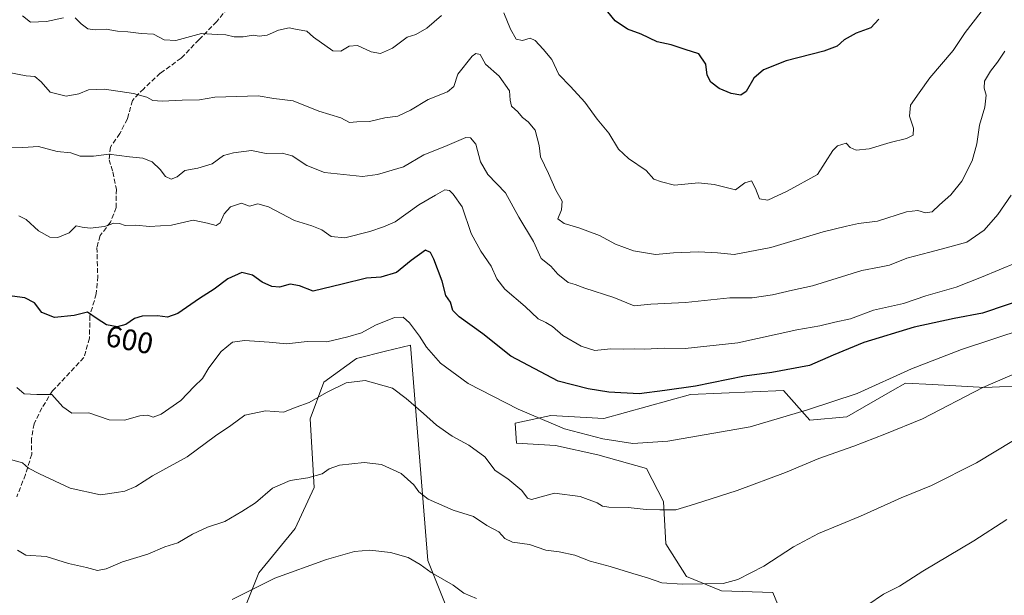
# Model space of a CAD drawing. Units: metres. Extents: x 566560 to 569996, y 4724125 to 4726472.
# Drawn here: x 566996 to 567327, y 4724918 to 4725112 of the extents above; entities that cross this region are included whole.
import ezdxf
from ezdxf.enums import TextEntityAlignment as Align

# ---------------------------------------------------------------- set-up
doc = ezdxf.new("R2010")
doc.units = ezdxf.units.M
doc.header["$MEASUREMENT"] = 0
doc.linetypes.add('DGN Style 3', pattern=[2.307223, 1.648017, -0.659207])
for name, color, linetype, lineweight in [('Arbolado forestal CxS', 92, 'Continuous', 0), ('Curva de nivel maestra', 30, 'Continuous', 30), ('Curva de nivel normal', 30, 'Continuous', 0), ('Pastizal CxS', 92, 'Continuous', 0), ('Rótulo de curva de nivel directora', 7, 'Continuous', 0), ('Senda', 7, 'DGN Style 3', 0)]:
    doc.layers.add(name, color=color, linetype=linetype, lineweight=lineweight)
doc.styles.add('Style-Arial', font='txt')

msp = doc.modelspace()

# ---------------------------------------------------------------- linework, layer by layer
at = {"layer": 'Arbolado forestal CxS', "color": 92, "linetype": 'Continuous', "lineweight": 0}
for points in [[(567144.6116, 4724901.0437, 576.5654), (567133.0163, 4724930.0329, 580.9475), (567127.2199, 4725002.5055, 594.0029), (567118.7978, 4725000.4555, 592.9231), (567109.0163, 4724998.0747, 592.6391), (567098.079, 4724990.0189, 591.4387), (567093.4231, 4724977.7527, 589.1848), (567094.7843, 4724954.6205, 584.863), (567088.4231, 4724940.8305, 582.6893), (567076.1767, 4724925.8629, 581.4624), (567068.5595, 4724906.7899, 578.9938)], [(567144.6116, 4724901.0437, 576.5654), (567133.0163, 4724930.0329, 580.9475), (567127.2199, 4725002.5055, 594.0029), (567118.7978, 4725000.4555, 592.9231), (567109.0163, 4724998.0747, 592.6391), (567098.079, 4724990.0189, 591.4387), (567093.4231, 4724977.7527, 589.1848), (567094.7843, 4724954.6205, 584.863), (567088.4231, 4724940.8305, 582.6893), (567076.1767, 4724925.8629, 581.4624), (567068.5595, 4724906.7899, 578.9938)], [(567350.2901, 4724989.6761, 587.0863), (567320.441, 4724988.3283, 590.6323), (567302.8131, 4724989.2799, 593.1146), (567293.6621, 4724989.7739, 594.4694), (567289.3921, 4724987.3019, 594.1447), (567273.9526, 4724978.3639, 593.7006), (567261.5043, 4724977.3261, 594.7685), (567252.7145, 4724987.2763, 598.747), (567221.4015, 4724985.9157, 600.2813), (567192.2431, 4724977.8569, 597.446), (567174.4427, 4724978.9061, 596.2251), (567162.4049, 4724976.2191, 593.986), (567162.8578, 4724969.5881, 592.6914), (567175.9931, 4724968.7439, 594.0645), (567190.24, 4724965.6499, 594.3031), (567206.5559, 4724960.9647, 593.7867), (567212.3147, 4724949.8835, 591.1094), (567213.0757, 4724935.5945, 588.1232), (567220.0383, 4724924.6833, 586.1948), (567231.7835, 4724919.7721, 585.1646), (567249.0553, 4724919.2359, 584.2377), (567254.0751, 4724906.9941, 582.0847)], [(567350.2901, 4724989.6761, 587.0863), (567320.441, 4724988.3283, 590.6323), (567302.8131, 4724989.2799, 593.1146), (567293.6621, 4724989.7739, 594.4694), (567289.3921, 4724987.3019, 594.1447), (567273.9526, 4724978.3639, 593.7006), (567261.5043, 4724977.3261, 594.7685), (567252.7145, 4724987.2763, 598.747), (567221.4015, 4724985.9157, 600.2813), (567192.2431, 4724977.8569, 597.446), (567174.4427, 4724978.9061, 596.2251), (567162.4049, 4724976.2191, 593.986), (567162.8578, 4724969.5881, 592.6914), (567175.9931, 4724968.7439, 594.0645), (567190.24, 4724965.6499, 594.3031), (567206.5559, 4724960.9647, 593.7867), (567212.3147, 4724949.8835, 591.1094), (567213.0757, 4724935.5945, 588.1232), (567220.0383, 4724924.6833, 586.1948), (567231.7835, 4724919.7721, 585.1646), (567249.0553, 4724919.2359, 584.2377), (567254.0751, 4724906.9941, 582.0847)]]:
    msp.add_polyline3d(points, dxfattribs=at)
at = {"layer": 'Curva de nivel maestra', "color": 30, "linetype": 'Continuous', "lineweight": 30, "flags": 128}
for points, elevation in [([(567284.75, 4725112.3001), (567282.08, 4725109.3901), (567277.08, 4725107.5901), (567273.08, 4725105.3601), (567270.75, 4725103.1801), (567266.27, 4725101.5301), (567253.57, 4725098.3101), (567245.91, 4725095.2601), (567242.67, 4725092.4101), (567240.14, 4725087.9701), (567238.33, 4725086.6401), (567235.02, 4725087.2801), (567231.02, 4725088.9701), (567228.2, 4725091.0501), (567226.94, 4725093.4401), (567226.5, 4725097.1701), (567224.23, 4725100.5601), (567219.59, 4725102.0501), (567214.88, 4725103.5901), (567210.19, 4725104.6301), (567204.75, 4725107.2601), (567200.2, 4725108.8601), (567196.09, 4725111.7501), (567190.67, 4725118.3401)], 625), ([(567335.9, 4725018.7801), (567319.58, 4725013.2601), (567310.14, 4725011.4801), (567296.58, 4725008.5601), (567279.7, 4725003.4301), (567269.42, 4724999.2101), (567261.37, 4724995.6801), (567248.78, 4724993.3601), (567239.6, 4724992.0601), (567223.05, 4724988.7201), (567212.75, 4724987.2601), (567204.08, 4724986.1601), (567193.89, 4724986.7201), (567186.97, 4724987.8601), (567176.89, 4724990.4301), (567160.96, 4724998.7801), (567151.48, 4725006.3101), (567143.59, 4725012.0701), (567141.44, 4725014.2301), (567140.68, 4725017.0101), (567139.05, 4725019.2101), (567137.8, 4725024.1301), (567135.01, 4725031.5301), (567133.86, 4725033.7801), (567132.19, 4725034.4701), (567127.44, 4725031.0301), (567122.52, 4725027.0101), (567117.23, 4725025.4601), (567112.38, 4725025.1001), (567104.21, 4725023.0901), (567094.47, 4725020.7001), (567089.82, 4725022.5101), (567086.73, 4725023.0201), (567083.12, 4725022.0901), (567080.48, 4725022.2401), (567077.24, 4725023.7301), (567074.02, 4725026.1201), (567070.43, 4725026.9801), (567065.69, 4725024.8301), (567061.18, 4725021.4101), (567056.25, 4725018.2301), (567048.88, 4725013.1401), (567045.4, 4725012.0001), (567042.08, 4725012.4601), (567036.9, 4725012.3201), (567034.36, 4725011.5501), (567031.41, 4725009.4701), (567028.49, 4725008.7201), (567024.9, 4725009.4101), (567021.73, 4725011.3701), (567018.57, 4725013.6801), (567014.07, 4725012.5101), (567007.42, 4725011.8301), (567003.16, 4725013.5501), (567000.73, 4725016.7401), (566997.49, 4725018.4901), (566991.54, 4725019.2101)], 600)]:
    msp.add_lwpolyline(points, dxfattribs=dict(at, elevation=elevation))
at = {"layer": 'Curva de nivel normal', "color": 30, "linetype": 'Continuous', "lineweight": 0, "flags": 128}
for points, elevation in [([(566996.61, 4725113.3801), (566999.31, 4725111.3101), (567004.74, 4725111.5001), (567010.41, 4725112.7501)], 620), ([(567014.32, 4725112.7001), (567016.4, 4725110.7101), (567018.66, 4725109.0401), (567021.09, 4725108.6501), (567024.81, 4725108.8801), (567028.6, 4725108.2601), (567032.12, 4725107.9701), (567036.58, 4725107.4301), (567040.72, 4725107.2501), (567044.32, 4725105.3401), (567048.27, 4725105.1501), (567056.89, 4725107.4501), (567062.12, 4725107.1201), (567065.05, 4725107.0601), (567067.84, 4725106.3501), (567070.92, 4725106.2901), (567074.3, 4725106.8501), (567076.32, 4725106.5801), (567078.98, 4725106.9201), (567082.75, 4725108.6001), (567086.42, 4725109.3601), (567089.08, 4725108.7701), (567092.28, 4725108.2901), (567094.54, 4725106.2001), (567101.04, 4725101.5901), (567103.78, 4725101.5201), (567106.58, 4725103.2101), (567109.37, 4725103.4501), (567113.9, 4725101.2801), (567117.04, 4725100.7101), (567121.08, 4725102.4801), (567126.08, 4725106.1801), (567129.02, 4725107.1501), (567132.65, 4725109.2601), (567137.67, 4725113.4801)], 620), ([(567158.54, 4725114.4001), (567160.78, 4725108.9101), (567162.75, 4725105.5901), (567164.92, 4725105.1501), (567167.44, 4725105.8401), (567169.08, 4725105.1301), (567171.78, 4725102.2001), (567174.73, 4725098.7401), (567177.07, 4725093.6101), (567180.96, 4725089.6101), (567185.85, 4725084.3401), (567189.97, 4725078.6301), (567193.88, 4725073.8801), (567197.2, 4725068.5301), (567200.52, 4725065.3701), (567206.46, 4725061.3501), (567209.02, 4725058.4401), (567211.6, 4725057.5101), (567215.96, 4725056.3901), (567224.08, 4725057.1801), (567229.31, 4725056.6201), (567236.5, 4725054.8301), (567239.66, 4725057.2201), (567241.86, 4725057.8201), (567243.24, 4725055.3101), (567244.56, 4725051.7901), (567247.35, 4725051.3801), (567253.92, 4725054.3401), (567264.09, 4725059.9701), (567269.25, 4725068.0301), (567270.86, 4725069.6001), (567273.75, 4725070.5201), (567275.08, 4725069.0701), (567277.08, 4725068.1601), (567281.44, 4725068.5801), (567288.53, 4725070.7401), (567294.07, 4725072.0601), (567296.28, 4725073.2601), (567296.45, 4725075.6201), (567295.1, 4725079.6501), (567295.42, 4725083.3301), (567298.34, 4725087.5101), (567301.86, 4725092.5201), (567309.7, 4725101.7501), (567313.78, 4725107.7501), (567319.13, 4725114.7901)], 620), ([(566991.5, 4725094.4201), (566997.91, 4725093.2501), (567000.84, 4725092.9401), (567002.88, 4725091.1701), (567005.99, 4725087.6701), (567011.32, 4725086.3901), (567015.57, 4725087.1701), (567018.91, 4725088.4801), (567024.24, 4725088.6801), (567034.05, 4725087.2401), (567038.51, 4725085.9901), (567040.52, 4725084.9201), (567043.68, 4725084.6601), (567050.35, 4725084.9901), (567056.17, 4725085.0801), (567061.35, 4725086.0401), (567068.72, 4725086.2601), (567075.98, 4725086.5101), (567081.16, 4725085.6101), (567087.76, 4725084.7901), (567096.35, 4725081.3501), (567103.77, 4725079.1001), (567106.64, 4725077.4601), (567109.11, 4725077.7201), (567113.34, 4725077.8601), (567118.52, 4725079.0401), (567122.92, 4725079.6601), (567127.13, 4725081.6101), (567133.08, 4725085.2001), (567139.6, 4725087.8101), (567141.71, 4725089.5801), (567143.11, 4725093.7601), (567147.96, 4725099.7901), (567149.18, 4725100.7001), (567150.58, 4725100.4201), (567152.46, 4725097.1601), (567156.96, 4725093.1401), (567160.47, 4725088.1301), (567160.66, 4725084.9901), (567161.13, 4725082.9801), (567163.31, 4725081.0501), (567164.82, 4725079.1601), (567166.82, 4725077.7601), (567169.12, 4725074.9301), (567170.46, 4725069.7901), (567170.91, 4725065.9001), (567173.61, 4725060.2701), (567176.03, 4725054.6901), (567178.17, 4725051.0001), (567178, 4725048.0501), (567176.75, 4725045.0601), (567178.85, 4725043.4601), (567183.85, 4725042.0101), (567190.79, 4725039.4501), (567196.15, 4725036.4801), (567202.24, 4725034.2401), (567209.59, 4725033.0301), (567215.67, 4725033.5901), (567224.08, 4725034.0001), (567230.42, 4725033.6001), (567236.08, 4725033.0901), (567248.42, 4725035.4001), (567265.99, 4725040.6501), (567273.84, 4725042.6101), (567277.86, 4725043.5301), (567284.27, 4725044.2701), (567294.08, 4725047.4101), (567297.91, 4725047.9101), (567300.4, 4725047.0401), (567302.7, 4725047.3701), (567305.15, 4725049.8001), (567308.98, 4725053.1801), (567312.7, 4725057.7501), (567316.15, 4725064.5801), (567317.68, 4725070.3601), (567318.63, 4725076.6201), (567320.36, 4725082.6701), (567320.82, 4725086.7501), (567320.15, 4725089.0801), (567320.33, 4725091.4101), (567322.27, 4725094.8301), (567324.67, 4725097.7901), (567327.09, 4725101.4801)], 615), ([(567329.29, 4725053.0301), (567324.81, 4725046.5501), (567320.17, 4725041.2901), (567314.36, 4725037.1701), (567307.42, 4725035.3501), (567301.9, 4725033.8001), (567294.2, 4725031.8101), (567288.31, 4725029.4801), (567284.92, 4725028.7601), (567279.04, 4725027.6201), (567262.41, 4725022.4601), (567255.75, 4725021.0601), (567248.92, 4725019.4201), (567242.08, 4725018.4401), (567234.58, 4725018.4801), (567219.75, 4725016.8601), (567208.08, 4725016.3001), (567202.42, 4725015.7401), (567195.59, 4725018.6001), (567185.79, 4725021.7201), (567182.63, 4725022.9601), (567180.27, 4725023.6001), (567176.78, 4725026.4501), (567174.4, 4725029.0701), (567171.11, 4725031.6701), (567168.56, 4725037.4601), (567163.68, 4725045.5801), (567159.16, 4725053.8201), (567153.24, 4725059.9701), (567150.77, 4725064.2801), (567149.2, 4725070.2401), (567147.36, 4725072.3701), (567145.84, 4725072.4001), (567138.71, 4725069.4001), (567131.64, 4725066.6401), (567124.81, 4725062.6001), (567116.1, 4725059.9601), (567111.05, 4725059.3101), (567098.28, 4725060.7001), (567092.36, 4725063.0301), (567087.34, 4725066.3001), (567083.98, 4725067.1301), (567078.66, 4725067.0301), (567073.7, 4725068.0201), (567067.64, 4725067.2601), (567064.27, 4725066.3901), (567060.51, 4725063.5501), (567055.63, 4725062.0901), (567051.21, 4725061.3201), (567048.74, 4725059.2501), (567046.72, 4725058.4201), (567044.76, 4725059.2801), (567042.99, 4725061.6601), (567040.22, 4725064.2301), (567037.09, 4725065.4301), (567032.61, 4725065.9501), (567025.66, 4725066.8301), (567020.58, 4725066.2101), (567016.04, 4725066.2001), (567012.95, 4725067.3001), (567008.34, 4725067.7201), (567002.02, 4725069.3701), (566996.74, 4725069.0301), (566992.7, 4725069.1501)], 610), ([(567331.19, 4725030.3701), (567319.24, 4725025.4201), (567310.71, 4725022.0901), (567300.58, 4725019.1501), (567293.04, 4725016.6001), (567282.99, 4725014.2901), (567275.22, 4725011.4201), (567269.96, 4725010.2201), (567264.9, 4725009.0701), (567257.12, 4725007.6601), (567237.34, 4725003.3001), (567219.54, 4725001.4101), (567212.58, 4725001.5501), (567205.94, 4725001.2001), (567202.68, 4725001.3201), (567198.82, 4725001.2001), (567194.42, 4725001.2401), (567189.18, 4725000.7601), (567184.61, 4725002.1501), (567178.48, 4725005.8301), (567174.91, 4725008.8401), (567172.69, 4725010.1901), (567170.14, 4725011.3801), (567165.73, 4725015.5201), (567158.97, 4725021.3401), (567156.22, 4725024.8601), (567154.32, 4725029.1701), (567150.85, 4725034.2301), (567147.65, 4725040.1101), (567144.52, 4725049.0801), (567141.57, 4725053.3501), (567140.33, 4725054.5701), (567138.79, 4725054.8101), (567135.56, 4725053.0401), (567129.95, 4725049.8101), (567122, 4725044.1001), (567118.07, 4725042.3501), (567113.5, 4725040.8001), (567105.07, 4725038.7201), (567100.49, 4725039.1601), (567097.33, 4725041.3301), (567094.04, 4725042.7001), (567088.16, 4725044.4901), (567079.46, 4725049.1201), (567075.86, 4725050.1101), (567072.97, 4725049.3201), (567070.3, 4725050.3301), (567066.61, 4725049.0801), (567064.49, 4725046.7501), (567063.15, 4725043.6701), (567061.86, 4725042.8201), (567058.84, 4725043.5801), (567054.12, 4725044.6001), (567046.74, 4725042.9101), (567039.41, 4725042.5201), (567034.74, 4725042.9501), (567031.17, 4725042.8601), (567029.24, 4725043.5001), (567027.34, 4725043.5601), (567024.2, 4725042.5101), (567019.41, 4725041.9201), (567016.74, 4725042.2401), (567014.74, 4725042.7601), (567012.31, 4725040.4001), (567008.58, 4725038.7601), (567005.85, 4725038.8601), (567002.01, 4725041.0201), (566997.86, 4725044.8601), (566995.42, 4725046.0901)], 605), ([(567333.6, 4725008.0201), (567312.54, 4725001.0701), (567295.75, 4724994.5701), (567277.42, 4724986.2901), (567260.75, 4724980.7801), (567241.42, 4724975.0801), (567213.75, 4724970.1901), (567202.02, 4724969.4601), (567191.94, 4724970.9601), (567179.02, 4724974.3501), (567163.43, 4724980.9401), (567146.64, 4724989.6001), (567137.29, 4724996.4301), (567132.56, 4725001.8001), (567130.23, 4725005.5601), (567126.86, 4725010.0201), (567124.69, 4725011.9101), (567121.75, 4725011.8701), (567115.42, 4725009.2101), (567110.75, 4725006.6801), (567106.08, 4725005.3601), (567099.08, 4725003.6001), (567092.42, 4725003.8001), (567085.42, 4725002.9601), (567079.62, 4725003.5201), (567071.37, 4725004.1301), (567067.33, 4725003.5101), (567063.52, 4725000.4101), (567059.37, 4724994.8501), (567057.24, 4724991.2701), (567054.37, 4724988.5701), (567049.92, 4724983.9101), (567043.29, 4724979.2901), (567040.64, 4724978.3401), (567038.79, 4724978.9801), (567036.08, 4724978.7901), (567031, 4724977.2601), (567025.79, 4724977.3701), (567018.99, 4724979.7101), (567013.29, 4724979.6101), (567010.22, 4724981.7501), (567006.54, 4724985.9301), (567001.48, 4724985.9401), (566997.17, 4724986.1101), (566994.8, 4724988.2701)], 595), ([(567331.43, 4724993.3601), (567319.76, 4724988.3101), (567299.42, 4724977.6901), (567286.75, 4724972.5701), (567276.29, 4724968.5801), (567264.58, 4724964.3301), (567253.29, 4724959.6601), (567237.08, 4724953.6201), (567222.75, 4724949.0101), (567216.42, 4724947.0701), (567211.08, 4724947.1101), (567206.42, 4724947.1501), (567200.42, 4724947.8701), (567193.92, 4724947.9801), (567191.8, 4724948.2701), (567190.04, 4724949.4601), (567184.24, 4724951.6201), (567175.6, 4724952.6901), (567167.93, 4724950.5901), (567166.59, 4724951.0401), (567164.65, 4724953.6401), (567159.88, 4724957.5401), (567155.72, 4724960.3801), (567152.21, 4724964.8901), (567146.84, 4724968.8401), (567141.22, 4724971.8801), (567135.89, 4724975.6201), (567131.58, 4724979.5301), (567125.68, 4724984.5701), (567121.08, 4724988.0701), (567111.96, 4724990.6001), (567105.58, 4724989.8801), (567098.96, 4724986.6201), (567093.08, 4724983.2501), (567088.75, 4724981.7101), (567084.42, 4724979.9201), (567078.42, 4724980.4601), (567071.41, 4724978.9501), (567066.69, 4724975.4601), (567061.53, 4724972.0001), (567052.02, 4724964.9001), (567040.41, 4724958.5101), (567034.75, 4724955.0001), (567031.12, 4724953.4101), (567028.25, 4724952.9201), (567022.93, 4724952.1001), (567012.74, 4724954.3301), (567002.38, 4724959.2401), (566998.69, 4724961.0801), (566996.64, 4724962.8601), (566992.13, 4724964.1801)], 590), ([(567330.01, 4724970.4101), (567317.56, 4724962.8601), (567302.5, 4724955.3101), (567292.26, 4724951.0801), (567278.54, 4724945.0001), (567264.42, 4724939.0901), (567256.08, 4724934.5801), (567246.08, 4724928.0701), (567237.29, 4724923.6901), (567232.42, 4724922.3001), (567218.58, 4724922.0201), (567211.72, 4724922.4801), (567206.91, 4724924.1801), (567201.96, 4724925.6301), (567194.35, 4724928.0401), (567187.65, 4724929.8101), (567182.52, 4724931.8501), (567177.17, 4724932.9701), (567172.66, 4724933.5401), (567167.23, 4724935.3701), (567161.54, 4724936.2201), (567158.93, 4724937.4301), (567156.92, 4724939.6501), (567152.9, 4724941.8001), (567148.42, 4724944.8101), (567141.51, 4724947.0101), (567133.15, 4724950.6401), (567129.98, 4724953.1001), (567128.34, 4724955.5601), (567124.1, 4724959.3201), (567117.42, 4724962.3001), (567111.6, 4724963.0001), (567103.32, 4724962.1801), (567099.82, 4724960.9301), (567097.44, 4724959.1901), (567092.63, 4724957.8701), (567086.75, 4724956.9501), (567080.75, 4724954.4201), (567075.08, 4724949.5001), (567070.41, 4724946.5601), (567064.74, 4724943.1401), (567058.94, 4724941.2401), (567053.87, 4724938.8601), (567048.94, 4724935.9601), (567044.55, 4724934.6101), (567038.77, 4724932.1101), (567030.3, 4724929.6401), (567024.84, 4724927.1801), (567021.9, 4724926.7001), (567018.22, 4724927.7301), (567012.09, 4724929.0501), (567004.66, 4724931.3601), (566997.79, 4724931.8001), (566994.93, 4724933.5401)], 585), ([(567327.76, 4724943.8001), (567316.76, 4724936.6101), (567299.6, 4724926.4801), (567291.71, 4724921.4101), (567286.26, 4724918.7501), (567281.03, 4724915.0801)], 580), ([(567149.38, 4724917.2501), (567145.08, 4724919.0801), (567141.5, 4724921.7201), (567134.11, 4724925.9601), (567130.42, 4724928.7401), (567126.42, 4724931.0301), (567120.42, 4724932.7101), (567113.48, 4724933.4601), (567108.33, 4724933.0801), (567098.87, 4724930.4201), (567081.54, 4724924.1001), (567067.18, 4724916.9501)], 580)]:
    msp.add_lwpolyline(points, dxfattribs=dict(at, elevation=elevation))
at = {"layer": 'Pastizal CxS', "color": 92, "linetype": 'Continuous', "lineweight": 0}
for points in [[(567068.5595, 4724906.7899, 578.9938), (567076.1767, 4724925.8629, 581.4624), (567088.4231, 4724940.8305, 582.6893), (567094.7843, 4724954.6205, 584.863), (567093.4231, 4724977.7527, 589.1848), (567098.079, 4724990.0189, 591.4387), (567109.0163, 4724998.0747, 592.6391), (567118.7978, 4725000.4555, 592.9231), (567127.2199, 4725002.5055, 594.0029), (567133.0163, 4724930.0329, 580.9475), (567144.6116, 4724901.0437, 576.5654)], [(567144.6116, 4724901.0437, 576.5654), (567133.0163, 4724930.0329, 580.9475), (567127.2199, 4725002.5055, 594.0029), (567118.7978, 4725000.4555, 592.9231), (567109.0163, 4724998.0747, 592.6391), (567098.079, 4724990.0189, 591.4387), (567093.4231, 4724977.7527, 589.1848), (567094.7843, 4724954.6205, 584.863), (567088.4231, 4724940.8305, 582.6893), (567076.1767, 4724925.8629, 581.4624), (567068.5595, 4724906.7899, 578.9938)], [(567254.0751, 4724906.9941, 582.0847), (567249.0553, 4724919.2359, 584.2377), (567231.7835, 4724919.7721, 585.1646), (567220.0383, 4724924.6833, 586.1948), (567213.0757, 4724935.5945, 588.1232), (567212.3147, 4724949.8835, 591.1094), (567206.5559, 4724960.9647, 593.7867), (567190.24, 4724965.6499, 594.3031), (567175.9931, 4724968.7439, 594.0645), (567162.8578, 4724969.5881, 592.6914), (567162.4049, 4724976.2191, 593.986), (567174.4427, 4724978.9061, 596.2251), (567192.2431, 4724977.8569, 597.446), (567221.4015, 4724985.9157, 600.2813), (567252.7145, 4724987.2763, 598.747), (567261.5043, 4724977.3261, 594.7685), (567273.9526, 4724978.3639, 593.7006), (567289.3921, 4724987.3019, 594.1447), (567293.6621, 4724989.7739, 594.4694), (567302.8131, 4724989.2799, 593.1146), (567320.441, 4724988.3283, 590.6323), (567350.2901, 4724989.6761, 587.0863)], [(567350.2901, 4724989.6761, 587.0863), (567320.441, 4724988.3283, 590.6323), (567302.8131, 4724989.2799, 593.1146), (567293.6621, 4724989.7739, 594.4694), (567289.3921, 4724987.3019, 594.1447), (567273.9526, 4724978.3639, 593.7006), (567261.5043, 4724977.3261, 594.7685), (567252.7145, 4724987.2763, 598.747), (567221.4015, 4724985.9157, 600.2813), (567192.2431, 4724977.8569, 597.446), (567174.4427, 4724978.9061, 596.2251), (567162.4049, 4724976.2191, 593.986), (567162.8578, 4724969.5881, 592.6914), (567175.9931, 4724968.7439, 594.0645), (567190.24, 4724965.6499, 594.3031), (567206.5559, 4724960.9647, 593.7867), (567212.3147, 4724949.8835, 591.1094), (567213.0757, 4724935.5945, 588.1232), (567220.0383, 4724924.6833, 586.1948), (567231.7835, 4724919.7721, 585.1646), (567249.0553, 4724919.2359, 584.2377), (567254.0751, 4724906.9941, 582.0847)]]:
    msp.add_polyline3d(points, dxfattribs=at)
at = {"layer": 'Senda', "color": 7, "linetype": 'DGN Style 3', "lineweight": 0}
msp.add_polyline3d([(567065.6701, 4725115.9201, 624.1084), (567062.0001, 4725111.4801, 623.2061), (567056.0201, 4725105.3801, 621.7515), (567050.0401, 4725099.1701, 620.3971), (567043.0201, 4725094.0501, 619.0379), (567037.4301, 4725088.8701, 617.8391), (567033.6501, 4725084.9301, 616.8821), (567031.9401, 4725078.7001, 615.1917), (567029.3901, 4725073.7801, 614.1679), (567026.2201, 4725069.2401, 613.179), (567025.8001, 4725064.9701, 612.3868), (567027.0901, 4725060.8301, 611.8358), (567028.2201, 4725055.0601, 610.4769), (567028.1401, 4725048.8601, 608.8366), (567026.3001, 4725043.9501, 607.5418), (567022.7301, 4725039.4101, 606.5974), (567021.6901, 4725035.4201, 605.79), (567021.9701, 4725025.6801, 604.1203), (567021.4801, 4725019.7701, 603.0557), (567019.2801, 4725012.4201, 602.3486), (567019.2201, 4725004.9001, 600.8796), (567017.3101, 4724998.3601, 599.5869), (567006.7601, 4724987.1801, 597.9701), (567003.2101, 4724981.4201, 596.1246), (567000.5701, 4724976.0901, 594.5027), (566999.6501, 4724971.0901, 594.3705), (566999.7501, 4724965.8101, 593.8906), (566997.6401, 4724958.9601, 592.151), (566994.7401, 4724951.4901, 590.3395)], dxfattribs=at)

# ---------------------------------------------------------------- texts
at = {"layer": 'Rótulo de curva de nivel directora', "color": 7, "linetype": 'Continuous', "lineweight": 0, "style": 'Style-Arial'}
msp.add_text('600', height=7, rotation=349.12027237, dxfattribs=at).set_placement((567032.687029, 4725004.323159), align=Align.MIDDLE_CENTER)

doc.saveas('drawing.dxf')
